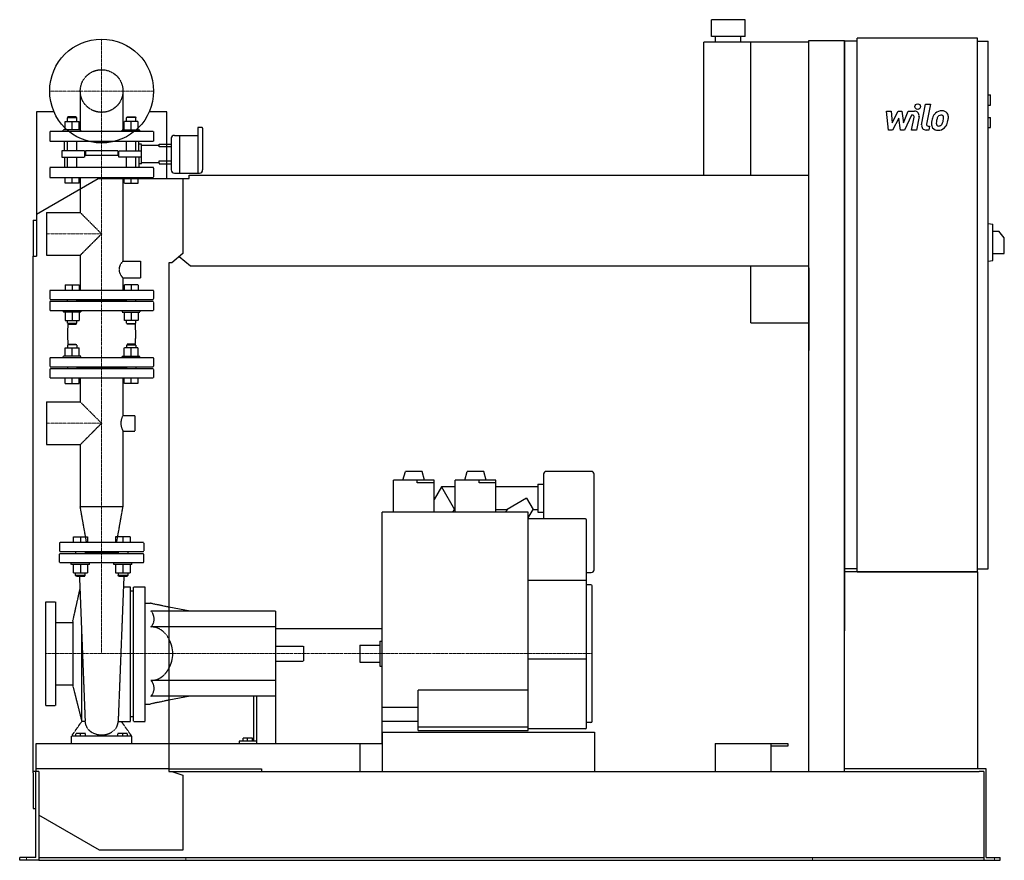
# Model space of a CAD drawing. Extents: x -146 to 1608, y 0 to 1497.
import ezdxf

# ---------------------------------------------------------------- set-up
doc = ezdxf.new("R2010")
doc.units = 0
doc.linetypes.add('DASHDOT', pattern=[1, 0.5, -0.25, 0, -0.25])
doc.linetypes.add('HIDDEN', pattern=[0.375, 0.25, -0.125])
doc.layers.get('0').update_dxf_attribs({"color": 124})
doc.layers.add('CP_AXIS', color=143, linetype='DASHDOT', lineweight=18)
doc.layers.add('CP_DETAL', color=33, linetype='Continuous')
doc.layers.add('cp_hidde', color=203, linetype='HIDDEN')

msp = doc.modelspace()

# ---------------------------------------------------------------- linework, layer by layer
at = {"extrusion": (0, 1, 0)}
for p, q in [((1146.5, 1497), (1086.5, 1497)), ((1086.5, 1467), (1086.5, 1497)), ((1146.5, 1467), (1146.5, 1497)), ((1073, 1220), (1073, 1457)), ((1260, 1457), (1073, 1457)), ((1146.5, 1467), (1086.5, 1467)), ((1094, 1457), (1094, 1467)), ((1139, 1457), (1139, 1467)), ((1157, 1220), (1157, 1457)), ((1260, 1460), (1324, 1460)), ((1260, 158), (1260, 1460)), ((1324, 158), (1324, 1460)), ((1346.5, 1459), (1324, 1459)), ((1346.5, 514), (1346.5, 1464)), ((1560.8, 1464), (1346.5, 1464)), ((1560.8, 514), (1560.8, 1464)), ((1560.8, 1459), (1579.7, 1459)), ((1579.7, 519), (1579.7, 1459)), ((1579.7, 1363), (1583.9, 1363)), ((1583.9, 1345), (1583.9, 1363)), ((1579.7, 1345), (1583.9, 1345)), ((-84.8, 1333), (-116, 1333)), ((-116, 1333), (-116, 1076)), ((116, 1333), (84.8, 1333)), ((116, 1214), (116, 1333)), ((1579.7, 1323), (1583.9, 1323)), ((1583.9, 1305), (1583.9, 1323)), ((171.5, 1305), (171.5, 1223.9)), ((178.9, 1305), (171.5, 1305)), ((180.1, 1281), (180.1, 1304)), ((1579.7, 1305), (1583.9, 1305)), ((124, 1286), (124, 1258)), ((129.7, 1291), (138.9, 1291)), ((138.9, 1291), (138.9, 1258)), ((138.9, 1291), (138.9, 1223.9)), ((138.9, 1291), (171.5, 1291)), ((180.1, 1229.5), (180.1, 1281)), ((116, 1275.4), (124, 1275.4)), ((124, 1270.3), (116, 1270.3)), ((116, 1245.8), (124, 1245.8)), ((124, 1258), (124, 1229.5)), ((138.9, 1258), (138.9, 1223.9)), ((116, 1240.6), (124, 1240.6)), ((-116, 1150.5), (-6, 1214)), ((-6, 1214), (145, 1214)), ((129.7, 1223.9), (174.3, 1223.9)), ((145, 1214), (155.7, 1214)), ((145, 1214), (145, 1080.4)), ((155.7, 1214), (155.7, 1220)), ((155.7, 1220), (1260, 1220)), ((-122, 1140), (-122, 1076)), ((-122, 1140), (-116, 1140)), ((1579.7, 1134), (1588.2, 1132.9)), ((1588.2, 1068.1), (1588.2, 1132.9)), ((1588.2, 1120.5), (1598.8, 1120.5)), ((1608.5, 1108.5), (1598.8, 1120.5)), ((1608.5, 1080.5), (1608.5, 1108.5)), ((-122, 1076), (-116, 1076)), ((-122, 156), (-122, 1076)), ((145, 1080.4), (125.3, 1064)), ((158.6, 1058), (138.3, 1074.8)), ((1588.2, 1080.5), (1608.5, 1080.5)), ((120, 1064), (120, 158)), ((125.3, 1064), (120, 1064)), ((1260, 1058), (158.6, 1058)), ((1157, 957), (1157, 1058)), ((1260, 1055), (1260, 907.8)), ((1579.7, 1067), (1588.2, 1068.1)), ((1157, 957), (1260, 957)), ((537, 677), (541.2, 692.6)), ((571.3, 692.6), (541.2, 692.6)), ((575.5, 677), (571.3, 692.6)), ((647, 677), (651.2, 692.6)), ((681.3, 692.6), (651.2, 692.6)), ((685.5, 677), (681.3, 692.6)), ((787.5, 687.5), (787.5, 608)), ((872.5, 692.5), (792.5, 692.5)), ((877.5, 517.5), (877.5, 687.5)), ((520, 620), (520, 677)), ((592.5, 677), (520, 677)), ((562.5, 672), (562.5, 677)), ((592.5, 672), (562.5, 672)), ((592.5, 620), (592.5, 677)), ((630, 620), (630, 677)), ((702.5, 677), (630, 677)), ((672.5, 672), (672.5, 677)), ((702.5, 672), (672.5, 672)), ((702.5, 620), (702.5, 677)), ((777.5, 670), (777.5, 620)), ((777.5, 670), (787.5, 670)), ((605.6, 665), (592.5, 642.3)), ((605.6, 665), (628.7, 625)), ((630, 665), (605.6, 665)), ((777.5, 665), (702.5, 665)), ((757.1, 645), (722.5, 625)), ((757.1, 645), (768.7, 625)), ((760, 620), (500, 620)), ((500, 247.7), (500, 620)), ((625.8, 620), (628.7, 625)), ((628.7, 625), (630, 625)), ((702.5, 625), (722.5, 625)), ((722.5, 625), (719.6, 620)), ((760, 610), (768.7, 625)), ((760, 231), (760, 620)), ((768.7, 625), (777.5, 625)), ((777.5, 620), (787.5, 620)), ((862, 608), (760, 608)), ((864, 236), (864, 606)), ((864, 512.5), (872.5, 512.5)), ((1346.5, 519), (1324, 519)), ((1560.8, 519), (1579.7, 519)), ((864, 498), (760, 498)), ((872, 490.5), (864, 490.5)), ((874, 247.5), (874, 488.5)), ((158, 443.7), (120, 450.8)), ((310, 443.7), (120, 443.7)), ((310, 415.7), (120, 415.7)), ((310, 413), (310, 208)), ((310, 413), (500, 413)), ((496, 390.5), (496, 345.5)), ((496, 390.5), (500, 390.5)), ((460, 383), (460, 353)), ((460, 383), (496, 383)), ((460, 353), (496, 353)), ((864, 358), (760, 358)), ((496, 345.5), (500, 345.5)), ((310, 320.3), (120, 320.3)), ((564, 231), (564, 303)), ((760, 303), (564, 303)), ((158, 292.3), (120, 285.2)), ((270.9, 292.3), (270.9, 212.4)), ((276.3, 212.4), (276.3, 292.3)), ((500, 273), (564, 273)), ((500, 247.7), (564, 247.7)), ((760, 237), (564, 237)), ((564, 231), (760, 231)), ((862, 234), (760, 234)), ((872, 245.5), (864, 245.5)), ((245, 212.4), (245, 208)), ((270.9, 212.4), (245, 212.4)), ((252, 212.4), (252, 217.4)), ((260, 217.4), (252, 217.4)), ((260, 212.4), (260, 217.4)), ((268.7, 217.4), (260, 217.4)), ((268.7, 212.4), (268.7, 217.4)), ((276.3, 212.4), (270.9, 212.4)), ((276.3, 208), (276.3, 212.4)), ((120, 208), (500, 208)), ((460, 208), (460, 158)), ((1093, 208), (1223, 208)), ((1093, 208), (1093, 158)), ((1193, 158), (1193, 208)), ((1223, 203), (1193, 203)), ((1223, 208), (1223, 203)), ((-112, 158), (-122, 158)), ((-117, 5), (-117, 158)), ((-112, 158), (-112, 6)), ((120, 158), (125.3, 158)), ((125.3, 158), (145, 151.6)), ((125.3, 158), (1563.8, 158)), ((1346.5, 163), (1324, 163)), ((1560.8, 163), (1346.5, 163)), ((1576.3, 163), (1560.8, 163)), ((1572, 158), (1563.8, 158)), ((1572, 158), (1572, 0)), ((1576.3, 5), (1576.3, 163)), ((-122, 156), (-122, 92)), ((145, 151.6), (145, 18)), ((-122, 92), (-117, 92)), ((-4, 18), (-112, 80.4)), ((145, 18), (-4, 18)), ((-146, 0), (-146, 5)), ((-125.5, 5), (-146, 5)), ((-125.5, 0), (-146, 0)), ((-117, 5), (-125.5, 5)), ((-112, 0), (-125.5, 0)), ((-112, 6), (-112, 0)), ((-112, 5), (1572, 5)), ((-112, 0), (-89, 0)), ((-89, 0), (1548.5, 0)), ((1548.5, 0), (1572, 0)), ((1572, 0), (1583.5, 0)), ((1576.3, 5), (1583.5, 5)), ((1583.5, 5), (1601, 5)), ((1583.5, 0), (1601, 0)), ((1601, 0), (1601, 5))]:
    msp.add_line(p, q, dxfattribs=at)
for p, q in [((1324, 1459), (1324, 408.7)), ((1560.8, 514), (1324, 514)), ((1346.5, 514), (1560.8, 514)), ((1560.8, 514), (1560.8, 163)), ((310, 443.7), (310, 292.3)), ((500, 208), (500, 413)), ((500, 228), (878, 228)), ((500, 228), (500, 158)), ((878, 228), (878, 158)), ((120, 163), (-117, 163)), ((-117, 163), (-117, 158)), ((120, 163), (285, 163)), ((285, 163), (285, 158)), ((500, 158), (878, 158))]:
    msp.add_line(p, q)
at = {"extrusion": (0, -1, 0)}
msp.add_line((310, 292.3), (120, 292.3), dxfattribs=at)
msp.add_circle((0, 1370), 92.5)
for centre, radius, start, end in [((792.5, 687.5), 5, 90, 180), ((872.5, 687.5), 5, 0, 90), ((862, 606), 2, 0, 90), ((872.5, 517.5), 5, 270, 0), ((872, 488.5), 2, 0, 90), ((872, 247.5), 2, 270, 0), ((862, 236), 2, 270, 0)]:
    msp.add_arc(centre, radius, start, end)
for centre, major_axis, ratio, start_param, end_param in [((178.9, 1304), (-1.14, 0), 0.874317, -3.141593, -1.570796), ((129.7, 1286), (-5.72, 0), 0.874317, -1.570796, 0), ((129.7, 1229.5), (-5.72, 0), 0.983607, 0, 1.570796), ((174.3, 1229.5), (-5.72, 0), 0.983607, 1.570796, 3.141593), ((84.4, 368), (0, 47.7), 0.891892, -1.570796, -0.992603), ((84.4, 368), (0, 47.7), 0.891892, 4.134196, 4.712389)]:
    msp.add_ellipse(centre, major_axis=major_axis, ratio=ratio, start_param=start_param, end_param=end_param)
at = {"layer": 'CP_AXIS'}
for p, q in [((0, 1277.5), (0, 1462.5)), ((-92.5, 1370), (92.5, 1370)), ((0, 548), (0, 1277.5)), ((-98, 1115.5), (0, 1115.5)), ((-98, 778.3), (0, 778.3)), ((0, 548), (0, 368)), ((-100, 368), (460, 368)), ((460, 368), (874, 368)), ((-134, 0), (-134, 5)), ((149.8, 0), (149.8, 5)), ((1267, 0), (1267, 5)), ((1590.8, 0), (1590.8, 5))]:
    msp.add_line(p, q, dxfattribs=at)
at = {"layer": 'CP_DETAL'}
for p, q in [((1398.4, 1334.2), (1407.1, 1334.2)), ((1402, 1300.5), (1398.4, 1334.2)), ((1407.1, 1334.2), (1408.5, 1313.4)), ((1408.5, 1313.4), (1419.4, 1334.2)), ((1419.4, 1334.2), (1426, 1334.2)), ((1426, 1334.2), (1428.8, 1313.4)), ((1428.8, 1313.4), (1437.3, 1334.2)), ((1437.3, 1334.2), (1448.6, 1334.3)), ((1461.2, 1310), (1468.3, 1346.6)), ((1468.3, 1346.6), (1476.7, 1346.6)), ((1476.7, 1346.6), (1469.8, 1311.2)), ((1420.5, 1321.7), (1409.3, 1300.5)), ((1423.4, 1300.5), (1420.5, 1321.7)), ((1442.9, 1327.1), (1430.8, 1300.5)), ((1444.9, 1327.1), (1442.9, 1327.1)), ((1443.4, 1300.5), (1447.8, 1323.5)), ((1456.5, 1324.7), (1451.8, 1300.5)), ((1409.3, 1300.5), (1402, 1300.5)), ((1430.8, 1300.5), (1423.4, 1300.5)), ((1451.8, 1300.5), (1443.4, 1300.5)), ((1474, 1300.5), (1469.1, 1300.5)), ((1472.8, 1307.6), (1475.4, 1307.6)), ((1475.4, 1307.6), (1474, 1300.5))]:
    msp.add_line(p, q, dxfattribs=at)
msp.add_circle((1454.2, 1342.2), 5, dxfattribs=at)
for centre, radius, start, end in [((1448.6, 1326.3), 8, 349.1463, 90.1097), ((1496.9, 1317.9), 16.8, 89.3287, 131.1984), ((1497.9, 1323), 11.6, 39.8625, 93.7877), ((1444.9, 1324.1), 3, 349.1282, 90.0361), ((1518.7, 1309.3), 40.1, 168.3333, 176.5259), ((1508.7, 1312.8), 29.6, 153.1115, 171.0742), ((1496.1, 1318.5), 15.7, 130.4936, 150.8647), ((1516.3, 1311.3), 29.1, 167.8511, 176.8316), ((1533, 1308.8), 45.9, 165.0104, 169.1866), ((1497.6, 1318.8), 9.07, 132.3225, 168.5446), ((1495.5, 1320.8), 6.2, 88.6944, 130.5967), ((1495.7, 1321.4), 5.66, 69.364, 91.2833), ((1496.4, 1323.2), 3.72, 38.8919, 68.6227), ((1474.7, 1321.8), 25.4, 336.5302, 350.0633), ((1495.2, 1322.6), 5.04, 358.4755, 35.933), ((1468.1, 1323.3), 32.1, 349.3761, 358.4794), ((1498.6, 1324.3), 10.2, 357.2175, 36.9176), ((1459.3, 1326.7), 49.6, 343.0634, 349.1605), ((1474.9, 1324.6), 34, 347.7846, 358.7587), ((1469.1, 1308.5), 8, 169.0042, 270), ((1472.8, 1310.6), 3, 169.0041, 270), ((1489.2, 1310.5), 10.5, 173.443, 216.7902), ((1489.5, 1311.4), 11.3, 219.1176, 274.2411), ((1492.5, 1312.2), 5.28, 173.0647, 215.6723), ((1491.5, 1311.9), 4.25, 220.254, 274.7357), ((1490.5, 1317.3), 17.2, 269.6738, 310.639), ((1490.8, 1322.5), 14.9, 274.1845, 282.2301), ((1492.1, 1313.9), 6.2, 287.2372, 310.2783), ((1491.1, 1314.9), 7.61, 311.1381, 334.8162), ((1490.7, 1316.9), 16.7, 311.0023, 344.0583)]:
    msp.add_arc(centre, radius, start, end, dxfattribs=at)
at = {"layer": 'cp_hidde', "extrusion": (0, 1, 0)}
for p, q in [((-38, 1370), (-38, 1298)), ((38, 1370), (38, 1298)), ((-59.9, 1324), (-61, 1323)), ((-61, 1323), (-44.3, 1323)), ((-61, 1315.8), (-61, 1323)), ((-45.4, 1324), (-59.9, 1324)), ((-45.4, 1324), (-44.3, 1323)), ((-44.3, 1315.8), (-44.3, 1323)), ((45.4, 1324), (44.3, 1323)), ((61, 1323), (44.3, 1323)), ((44.3, 1315.8), (44.3, 1323)), ((45.4, 1324), (59.9, 1324)), ((59.9, 1324), (61, 1323)), ((61, 1315.8), (61, 1323)), ((-36.8, 1301), (-68.3, 1301)), ((-68.3, 1298), (-68.3, 1301)), ((-65.1, 1301), (-65.1, 1315.8)), ((-65.1, 1315.8), (-40.2, 1315.8)), ((-52.7, 1301), (-52.7, 1315.8)), ((-40.2, 1301), (-40.2, 1315.8)), ((-36.8, 1298), (-36.8, 1301)), ((36.8, 1301), (68.3, 1301)), ((36.8, 1298), (36.8, 1301)), ((40.2, 1301), (40.2, 1315.8)), ((65.1, 1315.8), (40.2, 1315.8)), ((52.7, 1301), (52.7, 1315.8)), ((65.1, 1301), (65.1, 1315.8)), ((68.3, 1298), (68.3, 1301)), ((92.5, 1298), (-92.5, 1298)), ((-92.5, 1298), (-92.5, 1280)), ((92.5, 1298), (92.5, 1280)), ((92.5, 1280), (-92.5, 1280)), ((-71.2, 1263.6), (-71.2, 1252.4)), ((-36, 1263.6), (-71.2, 1263.6)), ((-61, 1263.6), (-61, 1280)), ((-44.3, 1263.6), (-44.3, 1280)), ((-30.7, 1263.6), (-36, 1263.6)), ((-30.7, 1263.6), (-30.7, 1252.4)), ((29, 1263.6), (-29, 1263.6)), ((-29, 1263.6), (-29, 1255.4)), ((29, 1263.6), (29, 1255.4)), ((30.7, 1263.6), (36, 1263.6)), ((30.7, 1252.4), (30.7, 1263.6)), ((36, 1263.6), (71.2, 1263.6)), ((44.3, 1263.6), (44.3, 1280)), ((61, 1263.6), (61, 1280)), ((71.2, 1273.4), (102.7, 1273.4)), ((102.7, 1275.4), (116, 1275.4)), ((102.7, 1273.4), (102.7, 1275.4)), ((102.7, 1270.3), (102.7, 1273.4)), ((116, 1270.3), (102.7, 1270.3)), ((-71.2, 1252.4), (-36, 1252.4)), ((-61, 1234), (-61, 1252.4)), ((-44.3, 1234), (-44.3, 1252.4)), ((-36, 1252.4), (-30.7, 1252.4)), ((29, 1255.4), (-29, 1255.4)), ((36, 1252.4), (30.7, 1252.4)), ((71.2, 1252.4), (36, 1252.4)), ((44.3, 1234), (44.3, 1252.4)), ((61, 1234), (61, 1252.4)), ((102.7, 1245.8), (116, 1245.8)), ((102.7, 1242.7), (102.7, 1245.8)), ((-92.5, 1232.9), (-92.5, 1217.1)), ((91.5, 1234), (-91.5, 1234)), ((71.2, 1242.7), (102.7, 1242.7)), ((92.5, 1232.9), (92.5, 1217.1)), ((102.7, 1242.7), (102.7, 1240.6)), ((102.7, 1240.6), (116, 1240.6)), ((-91.5, 1216), (91.5, 1216)), ((-65.1, 1206), (-65.1, 1216)), ((-52.7, 1206), (-52.7, 1216)), ((-40.2, 1206), (-40.2, 1216)), ((-38, 1216), (-38, 1153.5)), ((38, 1216), (38, 1066.9)), ((40.2, 1206), (40.2, 1216)), ((52.7, 1206), (52.7, 1216)), ((65.1, 1206), (65.1, 1216)), ((-40.2, 1206), (-65.1, 1206)), ((40.2, 1206), (65.1, 1206)), ((-98, 1153.5), (-98, 1077.5)), ((-98, 1153.5), (-38, 1153.5)), ((-38, 1153.5), (0, 1115.5)), ((0, 1115.5), (-38, 1077.5)), ((-98, 1077.5), (-38, 1077.5)), ((-38, 1077.5), (-38, 1015)), ((38, 1066.9), (69.3, 1066.9)), ((69.3, 1066.9), (69.3, 1037.4)), ((38, 1037.4), (38, 1015)), ((38, 1037.4), (69.3, 1037.4)), ((-92.5, 1014), (-92.5, 1000)), ((91.5, 1015), (-91.5, 1015)), ((92.5, 1014), (92.5, 1000)), ((-92.5, 994), (-92.5, 980)), ((-91.5, 999), (91.5, 999)), ((91.5, 995), (-91.5, 995)), ((44.3, 997), (-44.3, 997)), ((92.5, 994), (92.5, 980)), ((-91.5, 979), (91.5, 979)), ((-65.1, 898), (-65.1, 912.8)), ((-65.1, 912.8), (-40.2, 912.8)), ((-59.9, 919), (-61, 918)), ((-44.3, 918), (-61, 918)), ((-61, 918), (-61, 912.8)), ((-59.9, 919), (-45.4, 919)), ((-52.7, 898), (-52.7, 912.8)), ((-45.4, 919), (-44.3, 918)), ((-44.3, 918), (-44.3, 912.8)), ((-40.2, 898), (-40.2, 912.8)), ((40.2, 898), (40.2, 912.8)), ((65.1, 912.8), (40.2, 912.8)), ((45.4, 919), (44.3, 918)), ((44.3, 918), (61, 918)), ((44.3, 918), (44.3, 912.8)), ((59.9, 919), (45.4, 919)), ((52.7, 898), (52.7, 912.8)), ((59.9, 919), (61, 918)), ((61, 918), (61, 912.8)), ((65.1, 898), (65.1, 912.8)), ((91.5, 895), (-91.5, 895)), ((-36.8, 898), (-68.3, 898)), ((-68.3, 895), (-68.3, 898)), ((-36.8, 895), (-36.8, 898)), ((36.8, 898), (68.3, 898)), ((36.8, 895), (36.8, 898)), ((68.3, 895), (68.3, 898)), ((-92.5, 894), (-92.5, 880)), ((-91.5, 879), (91.5, 879)), ((-61, 879), (-61, 875)), ((-44.3, 879), (-44.3, 875)), ((44.3, 879), (44.3, 875)), ((44.3, 879), (44.3, 875)), ((61, 879), (61, 875)), ((61, 879), (61, 875)), ((92.5, 894), (92.5, 880)), ((-92.5, 874), (-92.5, 860)), ((91.5, 875), (-91.5, 875)), ((44.3, 877), (-44.3, 877)), ((92.5, 874), (92.5, 860)), ((-91.5, 859), (91.5, 859)), ((-65.1, 849), (-65.1, 859)), ((-65.1, 849), (-40.2, 849)), ((-52.7, 849), (-52.7, 859)), ((-40.2, 849), (-40.2, 859)), ((-38, 859), (-38, 816.3)), ((38, 859), (38, 792.2)), ((40.2, 849), (40.2, 859)), ((65.1, 849), (40.2, 849)), ((52.7, 849), (52.7, 859)), ((65.1, 849), (65.1, 859)), ((-98, 816.3), (-98, 740.2)), ((-98, 816.3), (-38, 816.3)), ((-38, 816.3), (0, 778.3)), ((38, 792.2), (58.9, 792.2)), ((58.9, 792.2), (58.9, 764.4)), ((0, 778.3), (-38, 740.2)), ((38, 764.4), (38, 629.2)), ((38, 764.4), (58.9, 764.4)), ((-98, 740.2), (-38, 740.2)), ((-38, 740.2), (-38, 629.2)), ((38, 629.2), (-38, 629.2)), ((-26.8, 566), (-38, 629.2)), ((26.8, 566), (38, 629.2)), ((-75, 565), (-75, 551)), ((73.9, 566), (-73.9, 566)), ((-50.7, 576), (-50.7, 566)), ((-50.7, 576), (-25, 576)), ((-37.9, 576), (-37.9, 566)), ((-25, 576), (-25, 566)), ((25, 576), (25, 566)), ((50.7, 576), (25, 576)), ((37.9, 576), (37.9, 566)), ((50.7, 576), (50.7, 566)), ((75, 565), (75, 551)), ((-73.9, 550), (73.9, 550)), ((73.9, 546), (-73.9, 546)), ((-46.5, 550), (-46.5, 546)), ((-29.3, 550), (-29.3, 546)), ((29.3, 548), (-29.3, 548)), ((29.3, 550), (29.3, 546)), ((46.5, 550), (46.5, 546)), ((-54, 527), (-54, 530)), ((-21.8, 527), (-54, 527)), ((-50.7, 527), (-50.7, 512.2)), ((-37.9, 527), (-37.9, 512.2)), ((-25, 527), (-25, 512.2)), ((-21.8, 527), (-21.8, 530)), ((21.8, 527), (21.8, 530)), ((54, 527), (21.8, 527)), ((25, 527), (25, 512.2)), ((37.9, 527), (37.9, 512.2)), ((50.7, 527), (50.7, 512.2)), ((54, 527), (54, 530)), ((-50.7, 512.2), (-25, 512.2)), ((25, 512.2), (50.7, 512.2)), ((29.3, 512.2), (29.3, 507)), ((46.5, 512.2), (46.5, 507)), ((-37.9, 507), (-46.5, 507)), ((-45.4, 506), (-46.5, 507)), ((-45.4, 506), (-37.9, 506)), ((-29.3, 507), (-37.9, 507)), ((-37.9, 506), (-30.4, 506)), ((-30.4, 506), (-29.3, 507)), ((37.9, 507), (29.3, 507)), ((30.4, 506), (29.3, 507)), ((30.4, 506), (37.9, 506)), ((46.5, 507), (37.9, 507)), ((37.9, 506), (45.4, 506)), ((45.4, 506), (46.5, 507)), ((-51.4, 425.2), (-38.5, 482.9)), ((51.4, 247.2), (51.4, 487.1)), ((56.8, 479.2), (51.4, 479.2)), ((56.8, 247.2), (56.8, 487.1)), ((77.7, 247.2), (77.7, 487.1)), ((-100, 460.5), (-100, 275.5)), ((-100, 460.5), (-82, 460.5)), ((-82, 460.5), (-82, 275.5)), ((77.7, 457.7), (86.7, 457.7)), ((120, 450.8), (86.7, 457.7)), ((120, 443.7), (88, 443.7)), ((-82, 423.5), (-51.4, 423.5)), ((-51.4, 425.2), (-51.4, 310.8)), ((-35.4, 247.2), (-35.4, 404.2)), ((120, 415.7), (88, 415.7)), ((310, 381.5), (360, 381.5)), ((310, 354.5), (360, 354.5)), ((120, 320.3), (88, 320.3)), ((-82, 312.5), (-51.4, 312.5)), ((-51.4, 310.8), (-35.4, 247.2)), ((120, 285.2), (86.7, 278.3)), ((120, 292.3), (88, 292.3)), ((-100, 275.5), (-82, 275.5)), ((77.7, 278.3), (86.7, 278.3)), ((-29.4, 247.2), (-35.4, 247.2)), ((29.4, 247.2), (51.4, 247.2)), ((-53.6, 208), (-53.6, 221.1)), ((53.6, 221.1), (-53.6, 221.1)), ((-46.1, 221.1), (-46.1, 226.1)), ((-37.5, 226.1), (-46.1, 226.1)), ((-37.5, 221.1), (-37.5, 226.1)), ((-28.9, 226.1), (-37.5, 226.1)), ((-28.9, 221.1), (-28.9, 226.1)), ((28.9, 221.1), (28.9, 226.1)), ((37.5, 226.1), (28.9, 226.1)), ((37.5, 221.1), (37.5, 226.1)), ((46.1, 226.1), (37.5, 226.1)), ((46.1, 221.1), (46.1, 226.1)), ((53.6, 208), (53.6, 221.1)), ((-117, 208), (-117, 163)), ((-117, 208), (120, 208))]:
    msp.add_line(p, q, dxfattribs=at)
at = {"layer": 'cp_hidde'}
for p, q in [((-66.1, 1263.6), (-66.1, 1280)), ((66.1, 1263.6), (66.1, 1280)), ((71.2, 1275.4), (66.1, 1275.4)), ((71.2, 1240.6), (71.2, 1275.4)), ((-66.1, 1252.4), (-66.1, 1234)), ((66.1, 1252.4), (66.1, 1234)), ((71.2, 1240.6), (66.1, 1240.6)), ((-46.5, 507), (-46.5, 512.2)), ((-29.3, 507), (-29.3, 512.2)), ((-39.6, 506), (-29.4, 247.2)), ((39.6, 506), (29.4, 247.2)), ((56.8, 487.1), (77.7, 487.1)), ((360, 381.5), (360, 354.5)), ((-53.6, 221.1), (-35.4, 247.2)), ((53.6, 221.1), (35.4, 247.2)), ((56.8, 247.2), (77.7, 247.2))]:
    msp.add_line(p, q, dxfattribs=at)
at = {"layer": 'cp_hidde', "extrusion": (0, -1, 0)}
for p, q in [((-65.1, 1025), (-65.1, 1015)), ((-65.1, 1025), (-40.2, 1025)), ((-52.7, 1025), (-52.7, 1015)), ((-40.2, 1025), (-40.2, 1015)), ((40.2, 1025), (40.2, 1015)), ((65.1, 1025), (40.2, 1025)), ((52.7, 1025), (52.7, 1015)), ((65.1, 1025), (65.1, 1015)), ((-61, 995), (-61, 999)), ((-44.3, 995), (-44.3, 999)), ((44.3, 995), (44.3, 999)), ((61, 995), (61, 999)), ((-68.3, 979), (-68.3, 976)), ((-36.8, 976), (-68.3, 976)), ((-65.1, 976), (-65.1, 961.2)), ((-52.7, 976), (-52.7, 961.2)), ((-40.2, 976), (-40.2, 961.2)), ((-36.8, 979), (-36.8, 976)), ((36.8, 979), (36.8, 976)), ((36.8, 976), (68.3, 976)), ((40.2, 976), (40.2, 961.2)), ((52.7, 976), (52.7, 961.2)), ((65.1, 976), (65.1, 961.2)), ((68.3, 979), (68.3, 976)), ((-65.1, 961.2), (-40.2, 961.2)), ((-61, 956), (-61, 961.2)), ((-44.3, 956), (-61, 956)), ((-59.9, 955), (-61, 956)), ((-59.9, 955), (-45.4, 955)), ((-45.4, 955), (-44.3, 956)), ((-44.3, 956), (-44.3, 961.2)), ((65.1, 961.2), (40.2, 961.2)), ((44.3, 956), (44.3, 961.2)), ((44.3, 956), (61, 956)), ((45.4, 955), (44.3, 956)), ((59.9, 955), (45.4, 955)), ((59.9, 955), (61, 956)), ((61, 956), (61, 961.2)), ((-75, 531), (-75, 545)), ((75, 531), (75, 545)), ((73.9, 530), (-73.9, 530)), ((38.7, 487.1), (51.4, 487.1)), ((56.8, 255.6), (51.4, 255.6))]:
    msp.add_line(p, q, dxfattribs=at)
at = {"layer": 'cp_hidde'}
msp.add_circle((0, 1370), 38, dxfattribs=at)
for start, end in [(149.9834, 180), (180, 210.0166)]:
    msp.add_arc((62.1, 778.3), 27.8, start, end, dxfattribs=at)
for centre, major_axis, ratio, start_param, end_param in [((-91.5, 1232.9), (0, 1.12), 0.924546, 0, 1.570796), ((91.5, 1232.9), (0, 1.12), 0.924546, -1.570796, 0), ((-91.5, 1217.1), (0, 1.12), 0.924546, 1.570796, 3.141593), ((91.5, 1217.1), (0, 1.12), 0.924546, 3.141593, 4.712389), ((69, 1052.1), (-38, 0), 0.666564, -0.619258, 0), ((69, 1052.1), (-38, 0), 0.666564, 0, 0.619258), ((-91.5, 1014), (-1.04, 0), 0.961433, -1.570796, 0), ((91.5, 1014), (-1.04, 0), 0.961433, -3.141593, -1.570796), ((-91.5, 1000), (-1.04, 0), 0.961433, 0, 1.570796), ((-91.5, 994), (-1.04, 0), 0.961433, -1.570796, 0), ((91.5, 1000), (-1.04, 0), 0.961433, 1.570796, 3.141593), ((91.5, 994), (-1.04, 0), 0.961433, -3.141593, -1.570796), ((-91.5, 980), (-1.04, 0), 0.961433, 0, 1.570796), ((91.5, 980), (-1.04, 0), 0.961433, 1.570796, 3.141593), ((-19.2, 937), (0, 90), 0.462273, 1.369486, 1.570796), ((-19.2, 937), (0, 90), 0.462273, 1.369486, 1.570796), ((19.2, 937), (0, 90), 0.462273, -1.570796, -1.369486), ((19.2, 937), (0, 90), 0.462273, -1.570796, -1.369486), ((-19.2, 937), (0, 90), 0.462273, 1.570796, 1.772107), ((-19.2, 937), (0, 90), 0.462273, 1.570796, 1.772107), ((19.2, 937), (0, 90), 0.462273, 4.511079, 4.712389), ((-91.5, 894), (-1.04, 0), 0.961433, -1.570796, 0), ((91.5, 894), (-1.04, 0), 0.961433, -3.141593, -1.570796), ((-91.5, 880), (-1.04, 0), 0.961433, 0, 1.570796), ((91.5, 880), (-1.04, 0), 0.961433, 1.570796, 3.141593), ((-91.5, 874), (-1.04, 0), 0.961433, -1.570796, 0), ((-91.5, 860), (-1.04, 0), 0.961433, 0, 1.570796), ((91.5, 874), (-1.04, 0), 0.961433, -3.141593, -1.570796), ((91.5, 860), (-1.04, 0), 0.961433, 1.570796, 3.141593), ((-73.9, 565), (-1.07, 0), 0.933333, -1.570796, 0), ((73.9, 565), (-1.07, 0), 0.933333, -3.141593, -1.570796), ((-73.9, 551), (-1.07, 0), 0.933333, 0, 1.570796), ((-73.9, 545), (-1.07, 0), 0.933333, -1.570796, 0), ((73.9, 551), (-1.07, 0), 0.933333, 1.570796, 3.141593), ((73.9, 545), (-1.07, 0), 0.933333, -3.141593, -1.570796), ((-73.9, 531), (-1.07, 0), 0.933333, 0, 1.570796), ((73.9, 531), (-1.07, 0), 0.933333, 1.570796, 3.141593), ((79.5, 429.7), (0, 17.5), 0.802703, 4.712389, 5.640331), ((79.5, 429.7), (0, 17.5), 0.802703, 3.784447, 4.712389), ((88, 368), (0, 47.7), 0.802703, -0.992603, 0), ((88, 368), (0, 47.7), 0.802703, 3.141593, 4.134196), ((79.5, 306.3), (0, 17.5), 0.802703, 4.712389, 5.640331), ((79.5, 306.3), (0, 17.5), 0.802703, 3.784447, 4.712389), ((0, 247.2), (-29.4, 0), 0.812903, 0, 3.141593)]:
    msp.add_ellipse(centre, major_axis=major_axis, ratio=ratio, start_param=start_param, end_param=end_param, dxfattribs=at)

doc.saveas('drawing.dxf')
